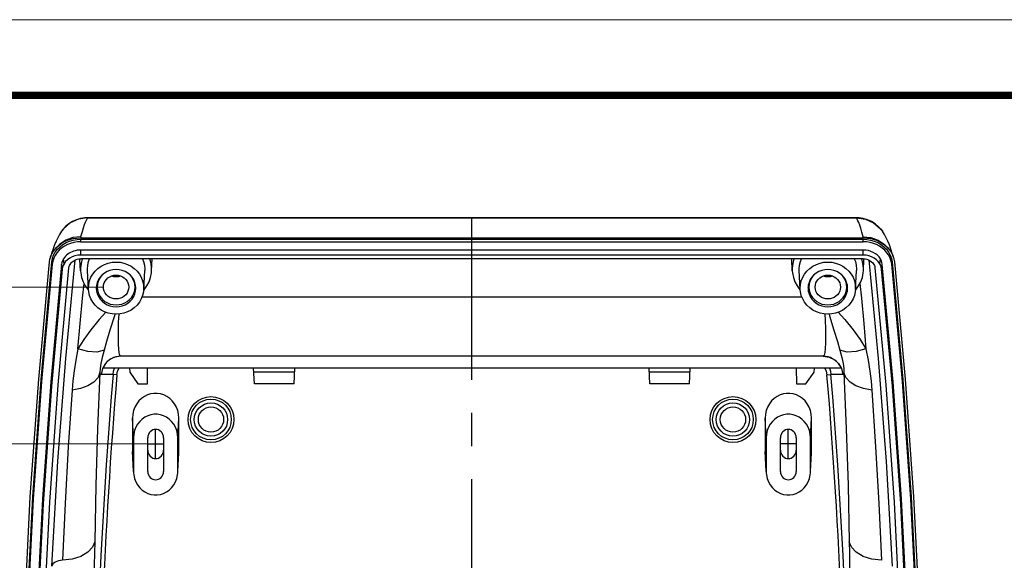
# Model space of a CAD drawing. Extents: x 9040 to 9594, y -6675 to -6290.
# Drawn here: x 9312 to 9436, y -6358 to -6290 of the extents above; entities that cross this region are included whole.
import ezdxf
from ezdxf.enums import TextEntityAlignment as Align

# ---------------------------------------------------------------- set-up
doc = ezdxf.new("R2010")
doc.units = 0
doc.header["$LTSCALE"] = 30.734
doc.header["$MEASUREMENT"] = 0
doc.header["$PDMODE"] = 3
doc.header["$PDSIZE"] = 0.3125
doc.linetypes.add('CENTER', pattern=[50.8, 31.75, -6.35, 6.35, -6.35])
doc.layers.get('0').update_dxf_attribs({"linetype": 'CONTINUOUS'})
doc.layers.get('Defpoints').update_dxf_attribs({"linetype": 'CONTINUOUS'})
doc.layers.add('02___PRT_ALL_AXES', color=7, linetype='CONTINUOUS')
doc.layers.add('dim', color=3, linetype='CONTINUOUS', lineweight=9)
doc.layers.add('from', color=7, linetype='CONTINUOUS', lineweight=13)
doc.styles.add('ROMAND', font='romand.shx', dxfattribs={"width": 0.75, "bigfont": 'gbcbig.shx'})
doc.styles.add('宋体', font='SimSun.ttf', dxfattribs={"height": 3})
doc.dimstyles.new('YanXiu', dxfattribs={"dimtxt": 2.5, "dimasz": 2.2, "dimexe": 1, "dimexo": 0, "dimgap": 0.66, "dimtad": 0, "dimzin": 9, "dimdsep": 46, "dimtxsty": 'ROMAND', "dimblk": 'CLOSEDBLANK', "dimcen": 0, "dimclrd": 3, "dimclre": 3, "dimclrt": 7, "dimazin": 2, "dimtfac": 1, "dimtofl": 0, "dimtmove": 0, "dimatfit": 3, "dimldrblk": 'CLOSEDBLANK', "dimfxl": 0, "dimlwd": 5, "dimlwe": 5, "dimarcsym": 0})

# ---------------------------------------------------------------- blocks, each defined once
blk = doc.blocks.new('_ClosedBlank')
at = {"color": 0, "linetype": 'ByBlock', "lineweight": -2}
for p, q in [((-1, 0.167), (0, 0)), ((-1, 0.167), (-1, -0.167)), ((0, 0), (-1, -0.167))]:
    blk.add_line(p, q, dxfattribs=at)
blk = doc.blocks.new('*D22')
at = {"layer": 'Defpoints', "color": 0}
for p in [(9296.04, -6323.48), (9322.5, -6323.48), (9322.51, -6461.92)]:
    blk.add_point(p, dxfattribs=at)
at = {"layer": 'dim', "color": 3, "lineweight": 5}
for p, q in [((9322.5, -6323.48), (9295.24, -6323.48)), ((9296.04, -6326.68), (9296.04, -6384.54)), ((9296.04, -6458.72), (9296.04, -6400.85)), ((9322.51, -6461.92), (9295.24, -6461.92))]:
    blk.add_line(p, q, dxfattribs=at)
at = {"layer": 'dim', "color": 3, "lineweight": 5, "xscale": 3.2, "yscale": 3.2, "zscale": 3.2}
for p, rotation in [((9296.04, -6323.48), 90), ((9296.04, -6461.92), 270)]:
    blk.add_blockref('_ClosedBlank', p, dxfattribs=dict(at, rotation=rotation))
at = {"layer": 'dim', "color": 7, "insert": (9296.04, -6392.7), "char_height": 4, "attachment_point": 5, "rotation": 90, "style": 'ROMAND'}
blk.add_mtext('138.44', dxfattribs=at)
blk = doc.blocks.new('*D24')
at = {"layer": 'Defpoints', "color": 0}
for p in [(9303.11, -6343.31), (9328.1, -6343.31), (9328.1, -6447.35)]:
    blk.add_point(p, dxfattribs=at)
at = {"layer": 'dim', "color": 3, "lineweight": 5}
for p, q in [((9328.1, -6343.31), (9302.31, -6343.31)), ((9303.11, -6346.51), (9303.11, -6387.18)), ((9303.11, -6444.15), (9303.11, -6403.49)), ((9328.1, -6447.35), (9302.31, -6447.35))]:
    blk.add_line(p, q, dxfattribs=at)
at = {"layer": 'dim', "color": 3, "lineweight": 5, "xscale": 3.2, "yscale": 3.2, "zscale": 3.2}
for p, rotation in [((9303.11, -6343.31), 90), ((9303.11, -6447.35), 270)]:
    blk.add_blockref('_ClosedBlank', p, dxfattribs=dict(at, rotation=rotation))
at = {"layer": 'dim', "color": 7, "insert": (9303.11, -6395.33), "char_height": 4, "attachment_point": 5, "rotation": 90, "style": 'ROMAND'}
blk.add_mtext('104.04', dxfattribs=at)
blk = doc.blocks.new('TK-D')
at = {"layer": 'from'}
blk.add_lwpolyline([(-594.5, -413.12), (594.5, -413.12), (594.5, 413.12), (-594.5, 413.12)], close=True, dxfattribs=at)
at = {"layer": 'from', "const_width": 2.05}
blk.add_lwpolyline([(-574.01, -392.63), (-574.01, 392.63), (574.01, 392.63), (574.01, -392.63), (-574.01, -392.63)], dxfattribs=at)
at = {"layer": 'from', "color": 6, "style": '宋体', "width": 0.7}
blk.add_attdef('40004', text='', height=8.32, dxfattribs=at).set_placement((430.84, -344.43), align=Align.MIDDLE)

msp = doc.modelspace()

# ---------------------------------------------------------------- linework, layer by layer
at = {"color": 7, "linetype": 'Continuous'}
for p, q in [((9320.496, -6314.722), (9320.479, -6314.753)), ((9417.728, -6314.753), (9320.479, -6314.753)), ((9320.494, -6314.722), (9417.713, -6314.722)), ((9320.496, -6314.722), (9320.496, -6314.722)), ((9417.728, -6314.753), (9417.711, -6314.722)), ((9417.711, -6314.722), (9417.711, -6314.722)), ((9317.213, -6316.427), (9317.209, -6316.432)), ((9420.994, -6316.427), (9420.998, -6316.432)), ((9319.634, -6317.263), (9418.573, -6317.263)), ((9319.648, -6317.434), (9418.559, -6317.434)), ((9319.648, -6317.757), (9319.648, -6317.434)), ((9319.648, -6317.757), (9418.559, -6317.757)), ((9418.559, -6317.757), (9418.559, -6317.434)), ((9418.578, -6318.799), (9319.629, -6318.799)), ((9319.629, -6319.444), (9319.629, -6318.799)), ((9418.578, -6319.444), (9319.629, -6319.444)), ((9418.578, -6319.444), (9418.578, -6318.799)), ((9316.022, -6320.601), (9315.979, -6320.31)), ((9317.303, -6321.212), (9317.216, -6320.632)), ((9317.525, -6320.533), (9317.446, -6319.929)), ((9319.534, -6319.917), (9319.534, -6319.992)), ((9319.609, -6321.425), (9319.534, -6319.991)), ((9418.578, -6319.911), (9319.629, -6319.911)), ((9328.598, -6321.425), (9328.677, -6319.911)), ((9409.609, -6321.425), (9409.53, -6319.911)), ((9418.598, -6321.425), (9418.673, -6319.991)), ((9418.673, -6319.992), (9418.673, -6319.917)), ((9420.682, -6320.533), (9420.761, -6319.929)), ((9420.904, -6321.212), (9420.991, -6320.632)), ((9422.185, -6320.601), (9422.228, -6320.311)), ((9320.608, -6323.775), (9320.483, -6321.385)), ((9327.599, -6323.775), (9327.724, -6321.385)), ((9410.608, -6323.775), (9410.483, -6321.385)), ((9417.599, -6323.775), (9417.724, -6321.385)), ((9320.211, -6323.345), (9320.562, -6323.833)), ((9320.562, -6323.833), (9320.62, -6323.893)), ((9321.604, -6323.614), (9321.711, -6323.479)), ((9326.604, -6323.614), (9326.496, -6323.479)), ((9327.587, -6323.893), (9327.645, -6323.833)), ((9410.211, -6323.345), (9410.562, -6323.833)), ((9410.562, -6323.833), (9410.62, -6323.893)), ((9411.604, -6323.614), (9411.711, -6323.479)), ((9416.604, -6323.614), (9416.496, -6323.479)), ((9417.587, -6323.893), (9417.645, -6323.833)), ((9410.831, -6324.759), (9327.376, -6324.759)), ((9413.516, -6332.222), (9324.691, -6332.222)), ((9415.791, -6333.722), (9322.416, -6333.722)), ((9325.796, -6333.722), (9325.822, -6334.222)), ((9325.822, -6334.222), (9326.872, -6335.722)), ((9328.085, -6335.722), (9328.096, -6333.722)), ((9341.604, -6335.722), (9341.499, -6333.722)), ((9346.682, -6334.222), (9341.525, -6334.222)), ((9346.604, -6335.722), (9346.708, -6333.722)), ((9391.604, -6335.722), (9391.499, -6333.722)), ((9396.682, -6334.222), (9391.525, -6334.222)), ((9396.604, -6335.722), (9396.708, -6333.722)), ((9410.111, -6333.722), (9410.122, -6335.722)), ((9411.335, -6335.722), (9412.385, -6334.222)), ((9412.385, -6334.222), (9412.411, -6333.722)), ((9323.716, -6334.513), (9322.203, -6334.514)), ((9324.214, -6334.555), (9323.716, -6334.513)), ((9326.872, -6335.722), (9328.085, -6335.722)), ((9346.604, -6335.722), (9341.604, -6335.722)), ((9396.604, -6335.722), (9391.604, -6335.722)), ((9410.122, -6335.722), (9411.335, -6335.722)), ((9413.993, -6334.555), (9414.491, -6334.513)), ((9416.004, -6334.514), (9414.491, -6334.513)), ((9326.174, -6340.03), (9326.174, -6344.277)), ((9326.304, -6342.526), (9326.174, -6340.03)), ((9331.904, -6342.526), (9332.033, -6340.03)), ((9332.033, -6344.277), (9332.033, -6340.03)), ((9406.304, -6342.526), (9406.174, -6340.03)), ((9406.174, -6340.03), (9406.174, -6344.277)), ((9411.904, -6342.526), (9412.033, -6340.03)), ((9412.033, -6344.277), (9412.033, -6340.03)), ((9326.304, -6342.526), (9326.304, -6346.773)), ((9328.104, -6346.773), (9328.104, -6342.526)), ((9330.104, -6342.526), (9330.104, -6346.773)), ((9331.904, -6346.773), (9331.904, -6342.526)), ((9406.304, -6342.526), (9406.304, -6346.773)), ((9408.104, -6346.773), (9408.104, -6342.526)), ((9410.104, -6342.526), (9410.104, -6346.773)), ((9411.904, -6346.773), (9411.904, -6342.526)), ((9326.174, -6344.277), (9326.178, -6344.447)), ((9326.304, -6346.773), (9326.174, -6344.277)), ((9326.178, -6344.447), (9326.299, -6346.773)), ((9331.904, -6346.773), (9332.033, -6344.277)), ((9331.908, -6346.773), (9332.029, -6344.447)), ((9332.029, -6344.447), (9332.033, -6344.277)), ((9406.174, -6344.277), (9406.178, -6344.447)), ((9406.304, -6346.773), (9406.174, -6344.277)), ((9406.178, -6344.447), (9406.299, -6346.773)), ((9411.904, -6346.773), (9412.033, -6344.277)), ((9411.908, -6346.773), (9412.029, -6344.447)), ((9412.029, -6344.447), (9412.033, -6344.277)), ((9326.304, -6346.773), (9326.308, -6346.937)), ((9331.899, -6346.937), (9331.904, -6346.773)), ((9406.304, -6346.773), (9406.308, -6346.937)), ((9411.899, -6346.937), (9411.904, -6346.773))]:
    msp.add_line(p, q, dxfattribs=at)
at = {"color": 1, "linetype": 'CENTER', "ltscale": 0.021475}
msp.add_line((9369.104, -6469.319), (9369.104, -6314.722), dxfattribs=at)
at = {"color": 1, "linetype": 'CENTER', "ltscale": 0.1}
for p, q in [((9329.104, -6345.161), (9329.104, -6341.465)), ((9409.104, -6345.161), (9409.104, -6341.465)), ((9328.104, -6343.313), (9330.104, -6343.313)), ((9410.104, -6343.313), (9408.104, -6343.313))]:
    msp.add_line(p, q, dxfattribs=at)
at = {"color": 7, "linetype": 'Continuous'}
for points in [[(9320.496, -6314.722), (9320.15, -6314.737), (9319.623, -6314.818), (9319.097, -6314.974), (9318.592, -6315.203), (9318.126, -6315.497), (9317.716, -6315.841), (9317.371, -6316.217), (9317.213, -6316.427)], [(9320.479, -6314.753), (9319.35, -6314.908), (9318.313, -6315.377), (9317.453, -6316.119), (9317.213, -6316.427)], [(9320.479, -6314.753), (9320.398, -6314.892), (9320.309, -6315.073), (9320.205, -6315.313), (9320.087, -6315.626), (9319.952, -6316.022), (9319.798, -6316.516), (9319.623, -6317.129)], [(9420.994, -6316.427), (9420.846, -6316.23), (9420.502, -6315.852), (9420.091, -6315.505), (9419.625, -6315.208), (9419.117, -6314.977), (9418.589, -6314.819), (9418.059, -6314.737), (9417.711, -6314.722)], [(9417.728, -6314.753), (9418.857, -6314.908), (9419.894, -6315.377), (9420.754, -6316.119), (9420.994, -6316.427)], [(9418.584, -6317.129), (9418.412, -6316.526), (9418.26, -6316.036), (9418.127, -6315.643), (9418.01, -6315.335), (9417.91, -6315.099), (9417.819, -6314.911), (9417.728, -6314.753)], [(9317.209, -6316.432), (9316.95, -6316.835), (9316.721, -6317.26), (9316.52, -6317.695), (9316.331, -6318.159), (9316.145, -6318.669), (9315.956, -6319.238), (9315.799, -6319.751)], [(9422.408, -6319.751), (9422.251, -6319.241), (9422.062, -6318.671), (9421.877, -6318.161), (9421.688, -6317.697), (9421.487, -6317.262), (9421.258, -6316.837), (9420.998, -6316.432)], [(9315.979, -6320.31), (9316.059, -6319.879), (9316.207, -6319.463), (9316.419, -6319.071), (9316.691, -6318.708), (9317.015, -6318.383), (9317.385, -6318.1), (9317.792, -6317.864), (9318.231, -6317.677), (9318.691, -6317.543), (9319.167, -6317.461), (9319.648, -6317.434)], [(9319.648, -6317.757), (9319.205, -6317.78), (9318.77, -6317.849), (9318.35, -6317.962), (9317.947, -6318.119), (9317.567, -6318.317), (9317.217, -6318.555), (9316.901, -6318.83), (9316.627, -6319.137), (9316.398, -6319.472), (9316.219, -6319.83), (9316.092, -6320.209), (9316.022, -6320.601)], [(9319.623, -6317.129), (9318.652, -6317.232), (9317.738, -6317.556), (9316.937, -6318.081), (9316.296, -6318.776)], [(9316.296, -6318.776), (9316.61, -6318.43), (9316.963, -6318.128), (9317.349, -6317.87), (9317.762, -6317.657), (9318.204, -6317.487), (9318.668, -6317.363), (9319.147, -6317.288), (9319.634, -6317.263)], [(9319.623, -6317.129), (9319.629, -6317.195), (9319.634, -6317.263)], [(9418.559, -6317.434), (9419.04, -6317.461), (9419.516, -6317.543), (9419.976, -6317.677), (9420.415, -6317.864), (9420.822, -6318.1), (9421.192, -6318.383), (9421.516, -6318.708), (9421.788, -6319.071), (9422, -6319.463), (9422.149, -6319.88), (9422.228, -6320.311)], [(9422.185, -6320.601), (9422.115, -6320.209), (9421.988, -6319.83), (9421.809, -6319.471), (9421.58, -6319.136), (9421.305, -6318.829), (9420.99, -6318.555), (9420.639, -6318.316), (9420.259, -6318.118), (9419.857, -6317.962), (9419.437, -6317.849), (9419.002, -6317.78), (9418.559, -6317.757)], [(9418.573, -6317.263), (9418.578, -6317.196), (9418.584, -6317.129)], [(9418.573, -6317.263), (9419.059, -6317.288), (9419.539, -6317.363), (9420.003, -6317.487), (9420.445, -6317.657), (9420.859, -6317.871), (9421.245, -6318.128), (9421.598, -6318.431), (9421.911, -6318.776)], [(9418.584, -6317.129), (9419.555, -6317.232), (9420.469, -6317.556), (9421.27, -6318.081), (9421.911, -6318.776)], [(9315.799, -6319.751), (9315.829, -6319.655), (9315.951, -6319.35), (9316.107, -6319.055), (9316.296, -6318.776)], [(9319.629, -6318.799), (9319.399, -6318.808), (9319.166, -6318.836), (9318.938, -6318.883), (9318.726, -6318.944), (9318.532, -6319.018), (9318.351, -6319.102), (9318.18, -6319.199), (9318.014, -6319.312), (9317.852, -6319.443), (9317.698, -6319.594), (9317.561, -6319.758), (9317.446, -6319.929)], [(9319.629, -6319.444), (9319.264, -6319.468), (9318.906, -6319.54), (9318.565, -6319.658), (9318.248, -6319.82), (9317.965, -6320.023), (9317.722, -6320.262), (9317.525, -6320.533)], [(9420.761, -6319.929), (9420.585, -6319.681), (9420.371, -6319.457), (9420.125, -6319.263), (9419.85, -6319.099), (9419.552, -6318.969), (9419.238, -6318.875), (9418.911, -6318.818), (9418.578, -6318.799)], [(9420.682, -6320.533), (9420.485, -6320.262), (9420.242, -6320.023), (9419.959, -6319.82), (9419.642, -6319.658), (9419.301, -6319.54), (9418.943, -6319.468), (9418.578, -6319.444)], [(9421.911, -6318.776), (9422.1, -6319.055), (9422.256, -6319.35), (9422.378, -6319.655), (9422.408, -6319.751)], [(9312.519, -6364.896), (9313.26, -6350), (9314.318, -6335.128), (9315.692, -6320.285)], [(9312.826, -6364.904), (9313.56, -6350.018), (9314.611, -6335.151), (9315.979, -6320.31)], [(9316.022, -6320.601), (9314.655, -6335.434), (9313.604, -6350.296), (9312.87, -6365.182)], [(9317.216, -6320.632), (9315.846, -6335.447), (9314.792, -6350.29), (9314.054, -6365.157)], [(9315.692, -6320.285), (9315.742, -6319.969), (9315.799, -6319.751)], [(9315.981, -6358.745), (9316.749, -6345.494), (9317.746, -6332.514), (9318.936, -6320.056)], [(9317.446, -6319.929), (9317.336, -6320.153), (9317.259, -6320.389), (9317.216, -6320.632)], [(9317.525, -6320.533), (9317.419, -6320.75), (9317.344, -6320.977), (9317.303, -6321.212)], [(9318.145, -6321.045), (9318.172, -6320.894), (9318.219, -6320.748), (9318.286, -6320.609)], [(9318.286, -6320.609), (9318.413, -6320.435), (9318.57, -6320.281), (9318.752, -6320.151), (9318.955, -6320.046), (9319.173, -6319.971), (9319.4, -6319.926), (9319.629, -6319.911)], [(9319.824, -6319.911), (9319.819, -6319.922), (9319.669, -6320.495), (9319.606, -6321.083), (9319.609, -6321.425)], [(9320.483, -6321.385), (9320.479, -6321.218), (9320.516, -6320.732), (9320.626, -6320.256), (9320.762, -6319.911)], [(9320.608, -6323.775), (9320.604, -6323.614), (9320.639, -6323.144), (9320.745, -6322.685), (9320.92, -6322.244), (9321.159, -6321.831), (9321.458, -6321.455), (9321.811, -6321.122), (9322.211, -6320.84), (9322.65, -6320.615), (9323.117, -6320.45), (9323.605, -6320.35), (9324.103, -6320.317)], [(9324.103, -6320.317), (9324.602, -6320.35), (9325.09, -6320.45), (9325.557, -6320.615), (9325.996, -6320.84), (9326.396, -6321.122), (9326.749, -6321.455), (9327.048, -6321.831), (9327.287, -6322.244), (9327.462, -6322.685), (9327.568, -6323.144), (9327.604, -6323.614), (9327.599, -6323.775)], [(9327.445, -6319.911), (9327.581, -6320.256), (9327.691, -6320.732), (9327.728, -6321.218), (9327.724, -6321.385)], [(9328.598, -6321.425), (9328.601, -6321.083), (9328.538, -6320.495), (9328.388, -6319.922), (9328.383, -6319.911)], [(9409.824, -6319.911), (9409.819, -6319.922), (9409.669, -6320.495), (9409.606, -6321.083), (9409.609, -6321.425)], [(9410.483, -6321.385), (9410.479, -6321.218), (9410.516, -6320.732), (9410.626, -6320.256), (9410.762, -6319.911)], [(9410.608, -6323.775), (9410.604, -6323.614), (9410.639, -6323.144), (9410.745, -6322.685), (9410.92, -6322.244), (9411.159, -6321.831), (9411.458, -6321.455), (9411.811, -6321.122), (9412.211, -6320.84), (9412.65, -6320.615), (9413.117, -6320.45), (9413.605, -6320.35), (9414.104, -6320.317)], [(9414.104, -6320.317), (9414.602, -6320.35), (9415.09, -6320.45), (9415.557, -6320.615), (9415.996, -6320.84), (9416.396, -6321.122), (9416.749, -6321.455), (9417.048, -6321.831), (9417.287, -6322.244), (9417.462, -6322.685), (9417.568, -6323.144), (9417.604, -6323.614), (9417.599, -6323.775)], [(9417.445, -6319.911), (9417.581, -6320.256), (9417.691, -6320.732), (9417.728, -6321.218), (9417.724, -6321.385)], [(9418.598, -6321.425), (9418.601, -6321.083), (9418.538, -6320.495), (9418.388, -6319.922), (9418.383, -6319.911)], [(9418.578, -6319.911), (9418.807, -6319.926), (9419.034, -6319.971), (9419.252, -6320.046), (9419.455, -6320.151), (9419.637, -6320.281), (9419.794, -6320.435), (9419.921, -6320.609)], [(9419.271, -6320.056), (9420.462, -6332.526), (9421.459, -6345.506), (9422.226, -6358.745)], [(9419.921, -6320.609), (9419.988, -6320.747), (9420.035, -6320.893), (9420.062, -6321.045)], [(9420.904, -6321.212), (9420.863, -6320.977), (9420.788, -6320.75), (9420.682, -6320.533)], [(9420.991, -6320.632), (9420.948, -6320.388), (9420.871, -6320.153), (9420.761, -6319.929)], [(9424.153, -6365.157), (9423.415, -6350.29), (9422.361, -6335.447), (9420.991, -6320.632)], [(9425.337, -6365.182), (9424.603, -6350.296), (9423.552, -6335.434), (9422.185, -6320.601)], [(9422.228, -6320.311), (9423.596, -6335.152), (9424.647, -6350.018), (9425.381, -6364.904)], [(9422.408, -6319.751), (9422.465, -6319.969), (9422.515, -6320.285)], [(9422.515, -6320.285), (9423.889, -6335.128), (9424.947, -6350), (9425.688, -6364.896)], [(9317.303, -6321.212), (9315.933, -6336.025), (9314.879, -6350.867), (9314.142, -6365.733)], [(9314.987, -6365.53), (9315.723, -6350.677), (9316.776, -6335.846), (9318.145, -6321.045)], [(9319.609, -6321.425), (9319.629, -6321.672), (9319.74, -6322.254), (9319.935, -6322.814), (9320.211, -6323.345)], [(9322.456, -6321.843), (9322.335, -6321.949), (9322.081, -6322.229), (9321.876, -6322.545), (9321.726, -6322.886), (9321.634, -6323.245), (9321.604, -6323.614)], [(9322.406, -6321.891), (9322.164, -6322.16), (9321.968, -6322.462), (9321.826, -6322.788), (9321.74, -6323.13), (9321.711, -6323.479)], [(9325.751, -6321.843), (9325.573, -6321.708), (9325.239, -6321.516), (9324.876, -6321.374), (9324.495, -6321.288), (9324.103, -6321.259), (9323.712, -6321.288), (9323.331, -6321.374), (9322.968, -6321.516), (9322.634, -6321.708), (9322.456, -6321.843)], [(9322.505, -6323.553), (9322.504, -6323.479), (9322.528, -6323.218), (9322.6, -6322.964), (9322.718, -6322.726), (9322.878, -6322.511), (9323.075, -6322.325), (9323.304, -6322.174), (9323.556, -6322.063), (9323.826, -6321.995), (9324.103, -6321.972)], [(9324.103, -6321.972), (9324.381, -6321.995), (9324.651, -6322.063), (9324.904, -6322.174), (9325.132, -6322.325), (9325.329, -6322.511), (9325.489, -6322.726), (9325.607, -6322.964), (9325.679, -6323.218), (9325.704, -6323.479), (9325.702, -6323.553)], [(9326.604, -6323.614), (9326.573, -6323.245), (9326.481, -6322.886), (9326.331, -6322.545), (9326.126, -6322.229), (9325.872, -6321.949), (9325.751, -6321.843)], [(9326.496, -6323.479), (9326.467, -6323.13), (9326.381, -6322.788), (9326.239, -6322.462), (9326.043, -6322.16), (9325.801, -6321.891)], [(9327.645, -6323.833), (9327.996, -6323.345), (9328.272, -6322.814), (9328.467, -6322.254), (9328.578, -6321.672), (9328.598, -6321.425)], [(9409.609, -6321.425), (9409.629, -6321.672), (9409.74, -6322.254), (9409.935, -6322.814), (9410.211, -6323.345)], [(9412.456, -6321.843), (9412.335, -6321.949), (9412.081, -6322.229), (9411.876, -6322.545), (9411.726, -6322.886), (9411.634, -6323.245), (9411.604, -6323.614)], [(9412.406, -6321.891), (9412.164, -6322.16), (9411.968, -6322.462), (9411.826, -6322.788), (9411.74, -6323.13), (9411.711, -6323.479)], [(9415.751, -6321.843), (9415.573, -6321.708), (9415.239, -6321.516), (9414.876, -6321.374), (9414.495, -6321.288), (9414.104, -6321.259), (9413.712, -6321.288), (9413.331, -6321.374), (9412.968, -6321.516), (9412.634, -6321.708), (9412.456, -6321.843)], [(9412.505, -6323.553), (9412.504, -6323.479), (9412.528, -6323.218), (9412.6, -6322.964), (9412.718, -6322.726), (9412.878, -6322.511), (9413.075, -6322.325), (9413.304, -6322.174), (9413.556, -6322.063), (9413.826, -6321.995), (9414.104, -6321.972)], [(9414.104, -6321.972), (9414.381, -6321.995), (9414.651, -6322.063), (9414.904, -6322.174), (9415.132, -6322.325), (9415.329, -6322.511), (9415.489, -6322.726), (9415.607, -6322.964), (9415.679, -6323.218), (9415.704, -6323.479), (9415.702, -6323.553)], [(9416.604, -6323.614), (9416.573, -6323.245), (9416.481, -6322.886), (9416.331, -6322.545), (9416.126, -6322.229), (9415.872, -6321.949), (9415.751, -6321.843)], [(9416.496, -6323.479), (9416.467, -6323.13), (9416.381, -6322.788), (9416.239, -6322.462), (9416.043, -6322.16), (9415.801, -6321.891)], [(9417.645, -6323.833), (9417.996, -6323.345), (9418.272, -6322.814), (9418.467, -6322.254), (9418.578, -6321.672), (9418.598, -6321.425)], [(9420.062, -6321.045), (9421.43, -6335.845), (9422.484, -6350.676), (9423.22, -6365.53)], [(9424.065, -6365.733), (9423.328, -6350.867), (9422.274, -6336.025), (9420.904, -6321.212)], [(9319.282, -6331.269), (9319.568, -6328.074), (9319.866, -6324.896), (9320.05, -6323.035)], [(9324.103, -6322.197), (9323.799, -6322.172), (9323.504, -6322.097), (9323.491, -6322.092)], [(9324.716, -6322.092), (9324.703, -6322.097), (9324.408, -6322.172), (9324.103, -6322.197)], [(9414.104, -6322.197), (9413.799, -6322.172), (9413.504, -6322.097), (9413.491, -6322.092)], [(9414.716, -6322.092), (9414.703, -6322.097), (9414.408, -6322.172), (9414.104, -6322.197)], [(9418.157, -6323.035), (9418.341, -6324.896), (9418.639, -6328.074), (9418.925, -6331.269)], [(9324.103, -6326.91), (9323.605, -6326.877), (9323.117, -6326.777), (9322.65, -6326.613), (9322.211, -6326.387), (9321.811, -6326.105), (9321.458, -6325.773), (9321.159, -6325.396), (9320.92, -6324.983), (9320.745, -6324.542), (9320.639, -6324.083), (9320.608, -6323.775)], [(9321.604, -6323.614), (9321.634, -6323.982), (9321.726, -6324.342), (9321.876, -6324.683), (9322.081, -6324.998), (9322.335, -6325.279), (9322.634, -6325.519), (9322.968, -6325.712), (9323.331, -6325.853), (9323.712, -6325.94), (9324.103, -6325.969), (9324.495, -6325.94), (9324.876, -6325.853), (9325.239, -6325.712), (9325.573, -6325.519), (9325.872, -6325.279), (9326.126, -6324.998), (9326.331, -6324.683), (9326.481, -6324.342), (9326.573, -6323.982), (9326.604, -6323.614)], [(9321.711, -6323.479), (9321.74, -6323.829), (9321.826, -6324.171), (9321.968, -6324.497), (9322.164, -6324.799), (9322.406, -6325.068), (9322.692, -6325.299), (9323.012, -6325.485), (9323.361, -6325.622), (9323.727, -6325.705), (9324.103, -6325.733), (9324.48, -6325.705), (9324.846, -6325.622), (9325.195, -6325.485), (9325.515, -6325.299), (9325.801, -6325.068), (9326.043, -6324.799), (9326.239, -6324.497), (9326.381, -6324.171), (9326.467, -6323.829), (9326.496, -6323.479)], [(9324.103, -6324.986), (9323.826, -6324.964), (9323.556, -6324.896), (9323.304, -6324.785), (9323.075, -6324.634), (9322.878, -6324.448), (9322.718, -6324.233), (9322.6, -6323.995), (9322.528, -6323.741), (9322.505, -6323.553)], [(9325.702, -6323.553), (9325.679, -6323.741), (9325.607, -6323.995), (9325.489, -6324.233), (9325.329, -6324.448), (9325.132, -6324.634), (9324.904, -6324.785), (9324.651, -6324.896), (9324.381, -6324.964), (9324.103, -6324.986)], [(9327.599, -6323.775), (9327.568, -6324.083), (9327.462, -6324.542), (9327.287, -6324.983), (9327.048, -6325.396), (9326.749, -6325.773), (9326.396, -6326.105), (9325.996, -6326.387), (9325.557, -6326.613), (9325.09, -6326.777), (9324.602, -6326.877), (9324.103, -6326.91)], [(9414.104, -6326.91), (9413.605, -6326.877), (9413.117, -6326.777), (9412.65, -6326.613), (9412.211, -6326.387), (9411.811, -6326.105), (9411.458, -6325.773), (9411.159, -6325.396), (9410.92, -6324.983), (9410.745, -6324.542), (9410.639, -6324.083), (9410.608, -6323.775)], [(9411.604, -6323.614), (9411.634, -6323.982), (9411.726, -6324.342), (9411.876, -6324.683), (9412.081, -6324.998), (9412.335, -6325.279), (9412.634, -6325.519), (9412.968, -6325.712), (9413.331, -6325.853), (9413.712, -6325.94), (9414.104, -6325.969), (9414.495, -6325.94), (9414.876, -6325.853), (9415.239, -6325.712), (9415.573, -6325.519), (9415.872, -6325.279), (9416.126, -6324.998), (9416.331, -6324.683), (9416.481, -6324.342), (9416.573, -6323.982), (9416.604, -6323.614)], [(9411.711, -6323.479), (9411.74, -6323.829), (9411.826, -6324.171), (9411.968, -6324.497), (9412.164, -6324.799), (9412.406, -6325.068), (9412.692, -6325.299), (9413.012, -6325.485), (9413.361, -6325.622), (9413.727, -6325.705), (9414.104, -6325.733), (9414.48, -6325.705), (9414.846, -6325.622), (9415.195, -6325.485), (9415.515, -6325.299), (9415.801, -6325.068), (9416.043, -6324.799), (9416.239, -6324.497), (9416.381, -6324.171), (9416.467, -6323.829), (9416.496, -6323.479)], [(9414.104, -6324.986), (9413.826, -6324.964), (9413.556, -6324.896), (9413.304, -6324.785), (9413.075, -6324.634), (9412.878, -6324.448), (9412.718, -6324.233), (9412.6, -6323.995), (9412.528, -6323.741), (9412.505, -6323.553)], [(9415.702, -6323.553), (9415.679, -6323.741), (9415.607, -6323.995), (9415.489, -6324.233), (9415.329, -6324.448), (9415.132, -6324.634), (9414.904, -6324.785), (9414.651, -6324.896), (9414.381, -6324.964), (9414.104, -6324.986)], [(9417.599, -6323.775), (9417.568, -6324.083), (9417.462, -6324.542), (9417.287, -6324.983), (9417.048, -6325.396), (9416.749, -6325.773), (9416.396, -6326.105), (9415.996, -6326.387), (9415.557, -6326.613), (9415.09, -6326.777), (9414.602, -6326.877), (9414.104, -6326.91)], [(9322.787, -6326.661), (9321.952, -6327.586), (9320.897, -6328.877), (9320.011, -6330.102), (9319.282, -6331.269)], [(9323.95, -6326.9), (9323.891, -6327.097), (9323.333, -6328.929), (9322.903, -6330.353), (9322.579, -6331.471)], [(9324.691, -6332.222), (9324.584, -6332.112), (9324.504, -6331.813), (9324.447, -6331.346), (9324.41, -6330.714), (9324.395, -6329.921), (9324.401, -6328.994), (9324.43, -6327.9), (9324.474, -6326.886)], [(9413.733, -6326.886), (9413.769, -6327.671), (9413.802, -6328.771), (9413.813, -6329.744), (9413.802, -6330.571), (9413.769, -6331.239), (9413.714, -6331.748), (9413.633, -6332.089), (9413.516, -6332.222)], [(9414.257, -6326.9), (9414.32, -6327.111), (9414.879, -6328.945), (9415.307, -6330.362), (9415.628, -6331.471)], [(9415.42, -6326.661), (9416.268, -6327.601), (9417.322, -6328.892), (9418.203, -6330.111), (9418.925, -6331.269)], [(9319.282, -6331.269), (9319.003, -6332.725), (9318.788, -6334.086), (9318.634, -6335.345), (9318.533, -6336.49)], [(9322.579, -6331.471), (9321.678, -6331.697), (9320.542, -6331.627), (9319.282, -6331.269)], [(9322.579, -6331.471), (9322.337, -6332.381), (9322.175, -6333.131), (9322.088, -6333.761), (9322.066, -6334.293)], [(9418.925, -6331.269), (9417.665, -6331.627), (9416.529, -6331.697), (9415.628, -6331.471)], [(9415.628, -6331.471), (9415.871, -6332.387), (9416.033, -6333.137), (9416.119, -6333.765), (9416.141, -6334.293)], [(9418.925, -6331.269), (9419.206, -6332.736), (9419.421, -6334.099), (9419.574, -6335.353), (9419.674, -6336.49)], [(9324.691, -6332.222), (9323.959, -6332.332), (9323.292, -6332.651), (9322.747, -6333.153), (9322.373, -6333.792), (9322.203, -6334.514)], [(9324.691, -6332.223), (9324.396, -6332.242), (9324.083, -6332.301), (9323.781, -6332.4), (9323.498, -6332.535), (9323.236, -6332.702), (9322.994, -6332.902), (9322.775, -6333.137), (9322.581, -6333.408), (9322.416, -6333.722)], [(9413.516, -6332.222), (9414.248, -6332.332), (9414.915, -6332.651), (9415.46, -6333.153), (9415.834, -6333.792), (9416.004, -6334.514)], [(9415.791, -6333.722), (9415.626, -6333.408), (9415.432, -6333.137), (9415.213, -6332.902), (9414.971, -6332.702), (9414.709, -6332.535), (9414.426, -6332.4), (9414.124, -6332.301), (9413.811, -6332.242), (9413.516, -6332.223)], [(9322.066, -6334.293), (9321.82, -6334.927), (9321.303, -6335.498), (9320.549, -6335.967), (9319.606, -6336.305), (9318.533, -6336.49)], [(9322.066, -6334.293), (9321.772, -6341.403), (9321.55, -6348.528), (9321.401, -6355.665)], [(9322.203, -6334.514), (9322.151, -6334.487), (9322.106, -6334.411), (9322.066, -6334.293)], [(9323.716, -6334.513), (9323.784, -6334.109), (9323.916, -6333.722)], [(9324.214, -6334.555), (9324.298, -6334.125), (9324.475, -6333.722)], [(9413.732, -6333.722), (9413.909, -6334.125), (9413.993, -6334.555)], [(9414.291, -6333.722), (9414.423, -6334.109), (9414.491, -6334.513)], [(9416.141, -6334.293), (9416.102, -6334.41), (9416.056, -6334.486), (9416.004, -6334.514)], [(9419.674, -6336.49), (9418.601, -6336.305), (9417.658, -6335.967), (9416.904, -6335.498), (9416.387, -6334.927), (9416.141, -6334.293)], [(9416.141, -6334.293), (9416.435, -6341.403), (9416.657, -6348.528), (9416.806, -6355.665)], [(9318.533, -6336.49), (9318.06, -6343.652), (9317.66, -6350.826), (9317.334, -6358.011)], [(9332.033, -6340.03), (9331.999, -6339.554), (9331.896, -6339.089), (9331.727, -6338.646), (9331.498, -6338.238), (9331.216, -6337.876), (9330.89, -6337.565), (9330.528, -6337.312), (9330.138, -6337.12), (9329.731, -6336.992), (9329.313, -6336.928), (9328.893, -6336.928), (9328.475, -6336.993), (9328.068, -6337.121), (9327.679, -6337.312), (9327.317, -6337.565), (9326.991, -6337.875), (9326.709, -6338.238), (9326.48, -6338.646), (9326.311, -6339.089), (9326.208, -6339.555), (9326.174, -6340.03)], [(9412.033, -6340.03), (9411.999, -6339.554), (9411.896, -6339.089), (9411.727, -6338.646), (9411.498, -6338.238), (9411.216, -6337.876), (9410.89, -6337.565), (9410.528, -6337.312), (9410.138, -6337.12), (9409.731, -6336.992), (9409.313, -6336.928), (9408.893, -6336.928), (9408.475, -6336.993), (9408.068, -6337.121), (9407.679, -6337.312), (9407.317, -6337.565), (9406.991, -6337.875), (9406.709, -6338.238), (9406.48, -6338.646), (9406.311, -6339.089), (9406.208, -6339.555), (9406.174, -6340.03)], [(9419.674, -6336.49), (9420.147, -6343.652), (9420.547, -6350.826), (9420.873, -6358.011)], [(9331.904, -6342.526), (9331.87, -6342.068), (9331.77, -6341.619), (9331.606, -6341.194), (9331.387, -6340.807), (9331.12, -6340.464), (9330.809, -6340.169), (9330.465, -6339.929), (9330.093, -6339.746), (9329.705, -6339.623), (9329.305, -6339.561), (9328.902, -6339.562), (9328.501, -6339.623), (9328.113, -6339.746), (9327.742, -6339.929), (9327.398, -6340.169), (9327.087, -6340.464), (9326.819, -6340.807), (9326.601, -6341.194), (9326.437, -6341.618), (9326.337, -6342.068), (9326.304, -6342.526)], [(9411.904, -6342.526), (9411.87, -6342.068), (9411.77, -6341.619), (9411.606, -6341.194), (9411.387, -6340.807), (9411.12, -6340.464), (9410.809, -6340.169), (9410.465, -6339.929), (9410.093, -6339.746), (9409.705, -6339.623), (9409.305, -6339.561), (9408.902, -6339.562), (9408.501, -6339.623), (9408.113, -6339.746), (9407.742, -6339.929), (9407.398, -6340.169), (9407.087, -6340.464), (9406.819, -6340.807), (9406.601, -6341.194), (9406.437, -6341.618), (9406.337, -6342.068), (9406.304, -6342.526)], [(9330.104, -6342.526), (9330.083, -6342.312), (9330.022, -6342.107), (9329.925, -6341.922), (9329.798, -6341.762), (9329.645, -6341.634), (9329.474, -6341.54), (9329.292, -6341.484), (9329.103, -6341.465), (9328.915, -6341.484), (9328.733, -6341.54), (9328.562, -6341.634), (9328.409, -6341.762), (9328.282, -6341.922), (9328.185, -6342.107), (9328.124, -6342.312), (9328.104, -6342.526)], [(9410.104, -6342.526), (9410.083, -6342.312), (9410.022, -6342.107), (9409.925, -6341.922), (9409.798, -6341.762), (9409.645, -6341.634), (9409.474, -6341.54), (9409.292, -6341.484), (9409.103, -6341.465), (9408.915, -6341.484), (9408.733, -6341.54), (9408.562, -6341.634), (9408.409, -6341.762), (9408.282, -6341.922), (9408.185, -6342.107), (9408.124, -6342.312), (9408.104, -6342.526)], [(9328.104, -6344.099), (9328.124, -6344.314), (9328.184, -6344.517), (9328.281, -6344.703), (9328.408, -6344.863), (9328.561, -6344.991), (9328.732, -6345.085), (9328.915, -6345.142), (9329.104, -6345.161), (9329.292, -6345.142), (9329.475, -6345.085), (9329.646, -6344.991), (9329.799, -6344.863), (9329.926, -6344.703), (9330.023, -6344.517), (9330.083, -6344.314), (9330.104, -6344.099)], [(9408.104, -6344.099), (9408.124, -6344.314), (9408.184, -6344.517), (9408.281, -6344.703), (9408.408, -6344.863), (9408.561, -6344.991), (9408.732, -6345.085), (9408.915, -6345.142), (9409.104, -6345.161), (9409.292, -6345.142), (9409.475, -6345.085), (9409.646, -6344.991), (9409.799, -6344.863), (9409.926, -6344.703), (9410.023, -6344.517), (9410.083, -6344.314), (9410.104, -6344.099)], [(9326.308, -6346.937), (9326.337, -6347.231), (9326.437, -6347.681), (9326.601, -6348.106), (9326.82, -6348.493), (9327.087, -6348.836), (9327.398, -6349.131), (9327.742, -6349.371), (9328.114, -6349.553), (9328.502, -6349.676), (9328.902, -6349.738), (9329.305, -6349.738), (9329.706, -6349.676), (9330.094, -6349.553), (9330.465, -6349.371), (9330.809, -6349.13), (9331.12, -6348.836), (9331.388, -6348.492), (9331.606, -6348.106), (9331.77, -6347.681), (9331.87, -6347.231), (9331.899, -6346.937)], [(9328.104, -6346.773), (9328.124, -6346.987), (9328.185, -6347.192), (9328.282, -6347.378), (9328.409, -6347.537), (9328.562, -6347.665), (9328.733, -6347.759), (9328.915, -6347.816), (9329.104, -6347.835), (9329.292, -6347.816), (9329.474, -6347.759), (9329.645, -6347.665), (9329.798, -6347.537), (9329.925, -6347.378), (9330.022, -6347.192), (9330.083, -6346.987), (9330.104, -6346.773)], [(9406.308, -6346.937), (9406.337, -6347.231), (9406.437, -6347.681), (9406.601, -6348.106), (9406.82, -6348.493), (9407.087, -6348.836), (9407.398, -6349.131), (9407.742, -6349.371), (9408.114, -6349.553), (9408.502, -6349.676), (9408.902, -6349.738), (9409.305, -6349.738), (9409.706, -6349.676), (9410.094, -6349.553), (9410.465, -6349.371), (9410.809, -6349.13), (9411.12, -6348.836), (9411.388, -6348.492), (9411.606, -6348.106), (9411.77, -6347.681), (9411.87, -6347.231), (9411.899, -6346.937)], [(9408.104, -6346.773), (9408.124, -6346.987), (9408.185, -6347.192), (9408.282, -6347.378), (9408.409, -6347.537), (9408.562, -6347.665), (9408.733, -6347.759), (9408.915, -6347.816), (9409.104, -6347.835), (9409.292, -6347.816), (9409.474, -6347.759), (9409.645, -6347.665), (9409.798, -6347.537), (9409.925, -6347.378), (9410.022, -6347.192), (9410.083, -6346.987), (9410.104, -6346.773)], [(9321.401, -6355.665), (9321.134, -6356.371), (9320.537, -6357.003), (9319.655, -6357.511), (9318.559, -6357.856), (9317.334, -6358.011)], [(9321.401, -6355.665), (9321.377, -6357.129), (9321.351, -6358.629), (9321.323, -6360.167), (9321.294, -6361.74), (9321.263, -6363.349)], [(9416.806, -6355.665), (9416.83, -6357.131), (9416.856, -6358.633), (9416.884, -6360.171), (9416.913, -6361.743), (9416.944, -6363.349)], [(9420.873, -6358.011), (9419.648, -6357.856), (9418.552, -6357.511), (9417.67, -6357.003), (9417.073, -6356.371), (9416.806, -6355.665)], [(9317.334, -6358.011), (9316.836, -6358.073), (9316.413, -6358.23), (9316.117, -6358.463), (9315.981, -6358.745)]]:
    msp.add_lwpolyline(points, dxfattribs=at)
for centre, radius in [((9336.104, -6340.222), 2.572), ((9336.104, -6340.222), 2.108), ((9402.104, -6340.222), 2.572), ((9402.104, -6340.222), 2.108), ((9336.104, -6340.222), 1.6), ((9402.104, -6340.222), 1.6)]:
    msp.add_circle(centre, radius, dxfattribs=at)
for centre, radius, start, end in [((10011.954, -6392.222), 690.652, 175.206968, 182.815069), ((10011.954, -6392.222), 690.153, 175.206968, 185.048924), ((8726.254, -6392.222), 690.153, 354.950373, 4.793032), ((8726.254, -6392.222), 690.652, 357.184931, 4.793032)]:
    msp.add_arc(centre, radius, start, end, dxfattribs=at)
at = {"layer": '02___PRT_ALL_AXES', "color": 7, "linetype": 'Continuous'}
for centre in [(9336.104, -6340.222), (9402.104, -6340.222)]:
    msp.add_circle(centre, 2.9, dxfattribs=at)

# ---------------------------------------------------------------- block references
at = {"xscale": 0.4660475901619066, "yscale": 0.466047590162816, "zscale": 0.4660475901622713}
msp.add_blockref('TK-D', (9317.181, -6482.229), dxfattribs=at)

# ---------------------------------------------------------------- dimensions: what is measured, and where the dimension line sits
at = {"layer": 'dim'}
for base, p1, p2, picture, middle in [((9296.039, -6323.479), (9322.505, -6461.916), (9322.504, -6323.479), '*D22', (9296.039, -6392.698)), ((9303.114, -6343.313), (9328.104, -6447.353), (9328.104, -6343.313), '*D24', (9303.114, -6395.333))]:
    dim = msp.add_linear_dim(base=base, p1=p1, p2=p2, angle=90, dimstyle='YanXiu', override={"dimtxt": 4, "dimasz": 3.2, "dimexe": 0.7996, "dimgap": 0.7996}, dxfattribs=at)
    dim.commit()
    dim.dimension.update_dxf_attribs({"geometry": picture, "text_midpoint": middle})

doc.saveas('drawing.dxf')
